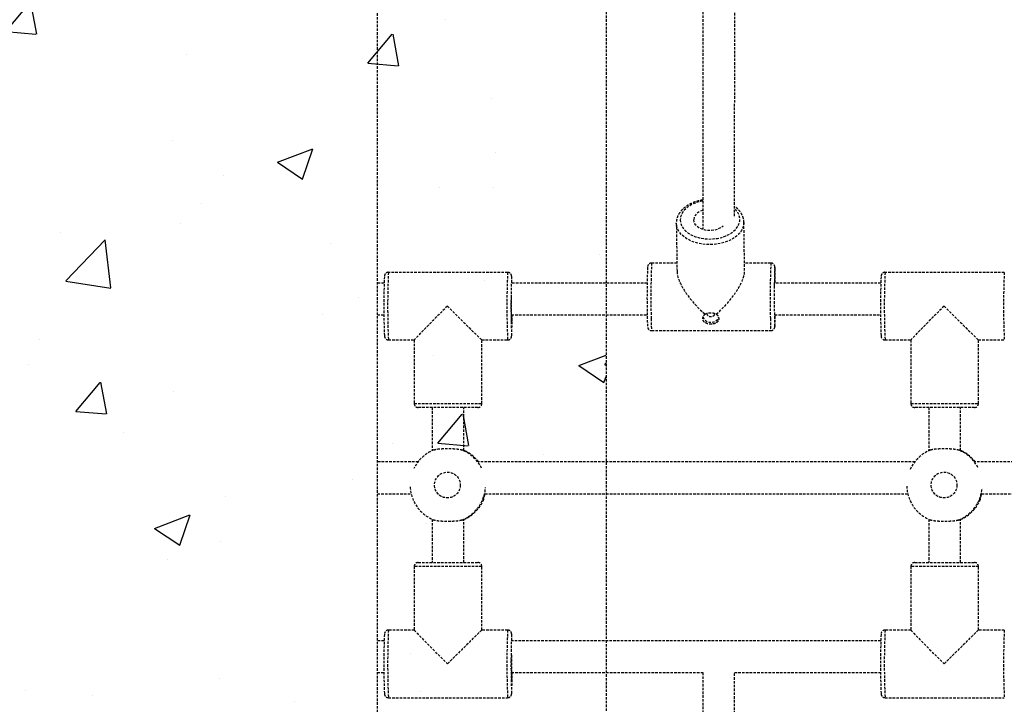
# Model space of a CAD drawing. Units: millimetres. Extents: x 951 to 11555, y 429 to 9517.
# Drawn here: x 6961 to 7456, y 3219 to 3564 of the extents above; entities that cross this region are included whole.
import ezdxf

# ---------------------------------------------------------------- set-up
doc = ezdxf.new("R2010")
doc.units = ezdxf.units.MM
doc.linetypes.add('HIDDEN', pattern=[1.905, 1.27, -0.635])

msp = doc.modelspace()

# ---------------------------------------------------------------- hatches: boundary and pattern name
at = {"linetype": 'HIDDEN'}
h = msp.add_hatch(dxfattribs=at)
h.set_pattern_fill('AR-CONC')
h.set_pattern_definition([(50, (79649.75, -76676.19), (182.18467, -15.93909), [19.05, -209.55]), (355, (79649.75, -76676.19), (-35.24342, 191.05685), [15.24, -167.64058]), (100.45144, (79664.93, -76677.51), (146.94125, 175.11775), [16.19, -178.09024]), (46.1842, (79649.75, -76625.39), (271.07904, -42.04233), [28.575, -314.325]), (96.63556, (79672.34, -76628.9), (237.40413, 247.4261), [24.285, -267.1356]), (351.18415, (79649.75, -76625.4), (237.4041, 247.4261), [22.86, -251.4597]), (21, (79675.15, -76638.09), (151.6144, -102.2652), [19.05, -209.55]), (326, (79675.15, -76638.09), (61.80203, 184.18797), [15.24, -167.64]), (71.45144, (79687.79, -76646.6), (213.41642, 81.92277), [16.19, -178.08994]), (37.5, (79649.75, -76676.186), (3.088603, 84.55504), [0, -165.608, 0, -170.18, 0, -168.275]), (7.5, (79649.75, -76676.19), (66.81966, 100.180575), [0, -97.028, 0, -161.798, 0, -64.135]), (327.5, (79593.11, -76676.186), (135.590595, -5.728744), [0, -63.5, 0, -198.12, 0, -262.89]), (317.5, (79567.71, -76676.19), (148.12918, 25.42649), [0, -82.55, 0, -131.572, 0, -186.69])])
h.paths.add_polyline_path([(7255.572, 4139.13), (6755.572, 4139.13), (6755.572, 2528.13), (7255.572, 2528.13)])

# ---------------------------------------------------------------- linework, layer by layer
at = {"color": 7, "linetype": 'HIDDEN'}
for p, q in [((7140.572, 2893.13), (7140.572, 3773.13)), ((7290.934, 3461.21), (7290.935, 3461.463)), ((7290.934, 3461.21), (7291.296, 3436.86)), ((7325.293, 3437.365), (7324.931, 3461.715)), ((7291.232, 3441.182), (7278.491, 3441.182)), ((7338.482, 3441.182), (7325.236, 3441.182)), ((7206.073, 3436.497), (7146.082, 3436.497)), ((7455.95, 3436.497), (7395.959, 3436.497)), ((7276.261, 3431.13), (7208.086, 3431.13)), ((7393.797, 3431.13), (7340.558, 3431.13)), ((7140.572, 3415.13), (7143.835, 3415.13)), ((7207.954, 3415.13), (7276.285, 3415.13)), ((7278.491, 3407.182), (7338.482, 3407.182)), ((7146.082, 3402.497), (7159.078, 3402.497)), ((7159.078, 3402.5), (7159.078, 3370.497)), ((7193.075, 3402.497), (7206.073, 3402.497)), ((7193.078, 3370.497), (7193.078, 3402.497)), ((7395.959, 3402.497), (7408.954, 3402.497)), ((7408.954, 3402.5), (7408.954, 3370.497)), ((7442.952, 3402.497), (7455.95, 3402.497)), ((7442.954, 3370.497), (7442.954, 3402.497)), ((7159.078, 3370.497), (7193.078, 3370.497)), ((7408.954, 3370.497), (7442.954, 3370.497)), ((7191.078, 3368.497), (7161.078, 3368.497)), ((7168.078, 3368.497), (7168.078, 3346.772)), ((7184.078, 3346.707), (7184.078, 3368.497)), ((7440.954, 3368.497), (7410.954, 3368.497)), ((7417.954, 3368.497), (7417.954, 3346.772)), ((7433.954, 3346.707), (7433.954, 3368.497)), ((7168.078, 3312.222), (7168.078, 3290.497)), ((7184.078, 3290.497), (7184.078, 3312.287)), ((7417.954, 3312.222), (7417.954, 3290.497)), ((7433.954, 3290.497), (7433.954, 3312.287)), ((7161.078, 3290.497), (7191.075, 3290.497)), ((7191.075, 3290.497), (7191.078, 3290.497)), ((7410.954, 3290.497), (7440.952, 3290.497)), ((7440.952, 3290.497), (7440.954, 3290.497)), ((7159.078, 3288.497), (7159.078, 3256.494)), ((7193.078, 3288.497), (7159.078, 3288.497)), ((7193.078, 3256.497), (7193.078, 3288.497)), ((7408.954, 3288.497), (7408.954, 3256.494)), ((7442.954, 3288.497), (7408.954, 3288.497)), ((7442.954, 3256.497), (7442.954, 3288.497)), ((7159.078, 3256.497), (7146.082, 3256.497)), ((7206.073, 3256.497), (7193.075, 3256.497)), ((7408.954, 3256.497), (7395.959, 3256.497)), ((7455.95, 3256.497), (7442.952, 3256.497)), ((7140.572, 3235.13), (7143.835, 3235.13)), ((7146.082, 3222.497), (7206.073, 3222.497)), ((7395.959, 3222.497), (7455.95, 3222.497))]:
    msp.add_line(p, q, dxfattribs=at)
msp.add_lwpolyline([(6755.572, 4139.13), (7255.572, 4139.13), (7255.572, 2528.13), (6755.572, 2528.13)], close=True, dxfattribs=at)
at = {"color": 7, "linetype": 'HIDDEN', "flags": 128}
for points in [[(7304.204, 3472.384), (7303.028, 3472.146), (7300.92, 3471.536), (7298.976, 3470.726), (7297.242, 3469.734), (7295.757, 3468.585), (7294.558, 3467.304), (7293.671, 3465.921), (7293.118, 3464.47), (7292.912, 3462.984)], [(7292.912, 3462.984), (7293.057, 3461.498), (7293.551, 3460.047), (7294.381, 3458.665), (7295.528, 3457.384), (7296.966, 3456.234), (7298.66, 3455.243), (7300.57, 3454.433), (7302.653, 3453.823), (7304.859, 3453.428), (7307.137, 3453.257), (7309.432, 3453.314), (7311.692, 3453.598), (7313.863, 3454.102), (7315.895, 3454.814), (7317.74, 3455.717), (7319.354, 3456.791), (7320.7, 3458.01), (7321.746, 3459.345), (7322.468, 3460.766), (7322.848, 3462.239), (7322.879, 3463.729), (7322.558, 3465.202), (7321.895, 3466.623), (7320.903, 3467.959), (7320.348, 3468.531)], [(7304.229, 3467.744), (7303.88, 3467.621), (7302.472, 3466.963), (7301.301, 3466.131), (7300.419, 3465.162), (7299.864, 3464.097), (7299.661, 3462.984)], [(7299.661, 3462.984), (7299.819, 3461.871), (7300.33, 3460.807), (7301.172, 3459.837), (7302.309, 3459.006), (7303.691, 3458.348), (7305.257, 3457.892), (7306.939, 3457.66), (7308.663, 3457.66), (7310.355, 3457.892), (7311.939, 3458.348), (7313.348, 3459.006), (7314.505, 3459.826)], [(7324.931, 3461.616), (7324.868, 3460.657), (7324.474, 3459.064), (7323.728, 3457.522), (7322.645, 3456.063), (7321.248, 3454.72), (7319.568, 3453.521), (7317.639, 3452.49), (7315.504, 3451.651), (7313.207, 3451.021), (7310.798, 3450.614), (7308.328, 3450.438), (7305.849, 3450.497), (7303.415, 3450.789), (7301.077, 3451.309), (7298.885, 3452.046), (7296.886, 3452.983), (7295.123, 3454.101), (7293.632, 3455.375), (7292.446, 3456.78), (7291.591, 3458.284), (7291.083, 3459.856), (7290.934, 3461.21)], [(7340.531, 3438.916), (7340.527, 3438.953), (7340.487, 3439.178), (7340.463, 3439.142)], [(7208.123, 3434.222), (7208.122, 3434.223), (7208.083, 3434.486), (7208.055, 3434.461)], [(7340.366, 3429.037), (7340.378, 3429.865), (7340.4, 3430.984), (7340.427, 3431.806), (7340.456, 3432.295), (7340.486, 3432.429), (7340.515, 3432.203), (7340.544, 3431.626), (7340.558, 3431.169)], [(7208.194, 3415.04), (7208.189, 3414.648), (7208.169, 3413.366), (7208.145, 3412.352), (7208.117, 3411.651), (7208.088, 3411.292), (7208.058, 3411.292), (7208.028, 3411.651), (7208.001, 3412.352), (7207.976, 3413.366), (7207.956, 3414.648), (7207.941, 3416.141), (7207.932, 3417.782), (7207.929, 3419.497), (7207.932, 3421.212), (7207.941, 3422.853), (7207.951, 3423.894)], [(7304.345, 3413.969), (7304.704, 3413.127), (7305.387, 3412.378), (7306.327, 3411.812), (7307.442, 3411.481), (7308.632, 3411.413), (7309.791, 3411.615), (7310.817, 3412.068), (7311.618, 3412.733), (7312.123, 3413.551), (7312.193, 3413.756)], [(7306.315, 3415.787), (7306.315, 3415.746), (7306.475, 3415.163), (7306.916, 3414.67), (7307.57, 3414.34), (7308.337, 3414.224), (7309.1, 3414.34), (7309.744, 3414.67), (7310.17, 3415.163), (7310.314, 3415.746), (7310.314, 3415.746)], [(7340.397, 3410), (7340.417, 3409.654), (7340.456, 3409.255), (7340.496, 3409.205), (7340.531, 3409.454)], [(7208.053, 3404.541), (7208.083, 3404.508), (7208.108, 3404.635)], [(7208.123, 3254.222), (7208.122, 3254.223), (7208.083, 3254.486), (7208.055, 3254.461)], [(7207.951, 3243.894), (7207.941, 3242.853), (7207.932, 3241.212), (7207.929, 3239.497), (7207.932, 3237.782), (7207.941, 3236.141), (7207.956, 3234.648), (7207.976, 3233.366), (7208.001, 3232.352), (7208.028, 3231.651), (7208.058, 3231.292), (7208.088, 3231.292), (7208.117, 3231.651), (7208.145, 3232.352), (7208.169, 3233.366), (7208.189, 3234.648), (7208.194, 3235.068)], [(7208.053, 3224.541), (7208.083, 3224.508), (7208.108, 3224.635)]]:
    msp.add_lwpolyline(points, dxfattribs=at)
at = {"color": 7, "linetype": 'HIDDEN'}
for centre in [(7175.768, 3329.496), (7425.645, 3329.496)]:
    msp.add_circle(centre, 6.499, dxfattribs=at)
for centre, radius, start, end in [((7685.765, 3423.965), 409.583, 177.88525, 181.3315), ((7710.166, 3423.693), 432.029, 177.68, 181.39841), ((7770.134, 3423.693), 432.006, 177.67987, 181.39847), ((7771.933, 3423.651), 431.748, 177.94377, 181.22143), ((7183.303, 3431.348), 157.41, 359.94933, 2.75555), ((7552.802, 3419.349), 409.026, 177.89093, 182.0501), ((7515.482, 3419.497), 369.791, 177.36507, 182.63493), ((7575.417, 3419.497), 369.735, 177.36462, 182.63527), ((7573.27, 3419.477), 365.523, 177.65068, 182.34191), ((7139.11, 3430.108), 69.135, 0.87958, 3.41184), ((7802.678, 3419.349), 409.026, 177.89093, 182.0501), ((7765.359, 3419.497), 369.791, 177.36507, 182.63493), ((7825.293, 3419.497), 369.735, 177.36462, 182.63527), ((7003.144, 3414.068), 205.181, 357.36481, 0.28169), ((7477.371, 3415.729), 137.094, 180.53545, 182.39496), ((7234.478, 3415.249), 106.211, 356.87222, 359.90018), ((7334.232, 3412.276), 55.973, 179.10548, 185.22152), ((7394.207, 3412.276), 55.958, 179.10486, 185.22265), ((7161.078, 3370.497), 2, 180, 270), ((7191.078, 3370.497), 2, 270, 0), ((7410.954, 3370.497), 2, 180, 270), ((7440.954, 3370.497), 2, 270, 0), ((7175.988, 3329.499), 18.998, 111.85327, 154.29309), ((7175.984, 3329.499), 18.998, 26.59604, 68.14676), ((7176.42, 3329.5), 18.998, 37.79191, 66.23028), ((7425.864, 3329.499), 18.998, 111.85331, 155.67762), ((7425.861, 3329.499), 18.998, 27.72726, 68.14679), ((7426.297, 3329.5), 18.998, 37.79191, 66.23028), ((7425.865, 3329.496), 19, 181.51887, 248.14504), ((7175.989, 3329.496), 19, 182.90881, 248.14508), ((7175.983, 3329.496), 19, 291.85468, 356.20262), ((7425.86, 3329.496), 19, 291.85447, 355.07799), ((7176.42, 3329.495), 18.999, 293.77034, 338.15536), ((7426.296, 3329.495), 18.999, 293.77034, 338.15536), ((7161.078, 3288.497), 2, 90, 180), ((7191.078, 3288.497), 2, 0, 90), ((7410.954, 3288.497), 2, 90, 180), ((7440.954, 3288.497), 2, 0, 90), ((7515.482, 3239.497), 369.791, 177.36507, 182.63493), ((7575.417, 3239.497), 369.735, 177.36462, 182.63527), ((7765.359, 3239.497), 369.791, 177.36507, 182.63493), ((7825.293, 3239.497), 369.735, 177.36462, 182.63527), ((7552.802, 3239.349), 409.026, 177.89093, 182.0501), ((7573.27, 3239.477), 365.523, 177.65068, 182.34191), ((7139.11, 3250.108), 69.135, 0.87958, 3.41184), ((7802.678, 3239.349), 409.026, 177.89093, 182.0501), ((7003.144, 3234.068), 205.181, 357.36481, 0.28169)]:
    msp.add_arc(centre, radius, start, end, dxfattribs=at)
for centre, major_axis, ratio, start_param, end_param in [((7308.487, 3424.182), (16.121, -15.883), 0.3759848, 3.5061513, 4.8868824), ((7308.487, 3424.182), (15.781, 16.017), 0.3609193, 4.5149857, 5.9415365), ((7176.078, 3419.497), (16.999, 16.999), 0.0087161, 1.5795122, 3.1328768), ((7176.078, 3419.497), (16.999, -16.999), 0.0087161, 4.7036731, 6.2744694), ((7425.954, 3419.497), (16.999, 16.999), 0.0087161, 1.5795122, 3.1328768), ((7425.954, 3419.497), (16.999, -16.999), 0.0087161, 4.7036731, 6.2744694), ((7176.078, 3239.497), (16.999, -16.999), 0.0087161, 3.1503085, 4.7036731), ((7176.078, 3239.497), (16.999, 16.999), 0.0087161, 0.0087159, 1.5795122), ((7425.954, 3239.497), (16.999, -16.999), 0.0087161, 3.1503085, 4.7036731), ((7425.954, 3239.497), (16.999, 16.999), 0.0087161, 0.0087159, 1.5795122)]:
    msp.add_ellipse(centre, major_axis=major_axis, ratio=ratio, start_param=start_param, end_param=end_param, dxfattribs=at)
for points, knots in [([(7304.752, 3824.825), (7304.746, 3823.029), (7304.731, 3818.664), (7304.707, 3810.292), (7304.68, 3799.926), (7304.652, 3788.292), (7304.625, 3775.461), (7304.598, 3761.432), (7304.57, 3746.223), (7304.543, 3729.849), (7304.515, 3712.33), (7304.488, 3693.683), (7304.461, 3673.928), (7304.434, 3653.087), (7304.407, 3631.328), (7304.381, 3608.7), (7304.355, 3585.248), (7304.329, 3560.845), (7304.308, 3540.243), (7304.292, 3523.965), (7304.281, 3512.437), (7304.27, 3501.104), (7304.263, 3492.593), (7304.257, 3486.88), (7304.254, 3483.522), (7304.251, 3479.674), (7304.247, 3475.177), (7304.242, 3470.016), (7304.237, 3464.31), (7304.234, 3460.296), (7304.232, 3458.243)], [0, 0, 0, 0, 0.0360001, 0.0875061, 0.1390121, 0.1905182, 0.2420243, 0.2935304, 0.3450363, 0.3965423, 0.4480482, 0.499554, 0.5510598, 0.6025655, 0.654071, 0.7045463, 0.7550213, 0.8054961, 0.8559706, 0.8781798, 0.9003894, 0.9221711, 0.9423339, 0.9479293, 0.953831, 0.9608787, 0.9690884, 0.978456, 0.9889768, 1, 1, 1, 1]), ([(7320.238, 3464.758), (7320.239, 3465.817), (7320.241, 3468.249), (7320.244, 3471.883), (7320.247, 3475.673), (7320.253, 3482.516), (7320.263, 3492.594), (7320.278, 3509.252), (7320.297, 3529.062), (7320.321, 3553.025), (7320.346, 3577.542), (7320.373, 3602.405), (7320.401, 3625.999), (7320.428, 3648.328), (7320.455, 3669.402), (7320.482, 3689.395), (7320.509, 3708.285), (7320.537, 3726.052), (7320.564, 3742.677), (7320.592, 3758.142), (7320.619, 3772.43), (7320.646, 3785.523), (7320.674, 3797.418), (7320.701, 3808.067), (7320.728, 3817.49), (7320.745, 3822.704), (7320.754, 3825.274)], [0, 0, 0, 0, 0.0057676, 0.0132545, 0.019919, 0.0266193, 0.0510591, 0.0761169, 0.1209383, 0.1657599, 0.2191187, 0.2724777, 0.3258369, 0.3778103, 0.4297839, 0.4817576, 0.5337313, 0.5857052, 0.6376792, 0.6896532, 0.7416272, 0.7936011, 0.845575, 0.8975487, 0.9495223, 1, 1, 1, 1]), ([(7304.245, 3472.865), (7303.837, 3472.805), (7302.668, 3472.632), (7300.825, 3472.117), (7298.76, 3471.346), (7296.862, 3470.371), (7295.165, 3469.219), (7293.707, 3467.902), (7292.524, 3466.445), (7291.648, 3464.88), (7291.112, 3463.286), (7290.953, 3462.147), (7290.937, 3461.569), (7290.935, 3461.503)], [0, 0, 0, 0, 0.0562578, 0.1612585, 0.2665506, 0.3721855, 0.4781241, 0.5840573, 0.6893951, 0.7933479, 0.8952344, 0.9881267, 1, 1, 1, 1]), ([(7324.896, 3461.598), (7324.896, 3461.959), (7324.896, 3462.86), (7324.536, 3464.277), (7323.877, 3465.806), (7322.914, 3467.245), (7321.718, 3468.565), (7320.728, 3469.32), (7320.242, 3469.69)], [0, 0, 0, 0, 0.1169027, 0.2918985, 0.4672653, 0.6449196, 0.8258516, 1, 1, 1, 1]), ([(7278.493, 3441.164), (7278.453, 3441.169), (7278.172, 3441.211), (7277.695, 3441.045), (7277.188, 3440.734), (7276.859, 3440.368), (7276.666, 3440.031), (7276.568, 3439.768), (7276.515, 3439.564), (7276.493, 3439.451), (7276.486, 3439.396), (7276.485, 3439.387)], [0, 0, 0, 0, 0.0329576, 0.2305264, 0.3876206, 0.5210588, 0.6351376, 0.7302943, 0.8263777, 0.9704985, 1, 1, 1, 1]), ([(7340.517, 3439.088), (7340.51, 3439.184), (7340.497, 3439.352), (7340.458, 3439.6), (7340.332, 3439.982), (7340.108, 3440.391), (7339.697, 3440.812), (7339.125, 3441.129), (7338.69, 3441.152), (7338.486, 3441.163)], [0, 0, 0, 0, 0.2385267, 0.416487, 0.5029703, 0.6029883, 0.730432, 0.8737455, 1, 1, 1, 1]), ([(7146.106, 3436.482), (7146.074, 3436.487), (7145.799, 3436.533), (7145.321, 3436.375), (7144.802, 3436.069), (7144.464, 3435.703), (7144.265, 3435.363), (7144.162, 3435.095), (7144.108, 3434.891), (7144.087, 3434.786), (7144.081, 3434.74), (7144.081, 3434.739)], [0, 0, 0, 0, 0.0268989, 0.2340436, 0.3979467, 0.5368034, 0.6556785, 0.7547104, 0.8528346, 0.9967363, 1, 1, 1, 1]), ([(7208.114, 3434.394), (7208.113, 3434.41), (7208.104, 3434.551), (7208.086, 3434.68), (7208.034, 3434.956), (7207.934, 3435.27), (7207.719, 3435.678), (7207.321, 3436.101), (7206.751, 3436.432), (7206.308, 3436.466), (7206.095, 3436.482)], [0, 0, 0, 0, 0.0349761, 0.2945956, 0.4154742, 0.5044216, 0.6016064, 0.7272684, 0.8686568, 1, 1, 1, 1]), ([(7395.983, 3436.482), (7395.951, 3436.487), (7395.676, 3436.533), (7395.198, 3436.375), (7394.679, 3436.069), (7394.34, 3435.703), (7394.141, 3435.363), (7394.039, 3435.095), (7393.985, 3434.891), (7393.964, 3434.786), (7393.958, 3434.74), (7393.958, 3434.739)], [0, 0, 0, 0, 0.0268989, 0.2340436, 0.3979467, 0.5368034, 0.6556785, 0.7547104, 0.8528346, 0.9967363, 1, 1, 1, 1]), ([(7143.921, 3431.13), (7142.848, 3431.13), (7141.732, 3431.13), (7140.616, 3431.13), (7140.572, 3431.13)], [0, 0, 0, 0, 0.9608305, 1, 1, 1, 1]), ([(7276.293, 3414.418), (7276.297, 3414.132), (7276.31, 3413.301), (7276.335, 3412.089), (7276.367, 3410.885), (7276.404, 3409.946), (7276.437, 3409.387), (7276.471, 3409.056), (7276.507, 3408.821), (7276.592, 3408.512), (7276.767, 3408.127), (7277.105, 3407.692), (7277.649, 3407.337), (7278.156, 3407.153), (7278.442, 3407.198), (7278.49, 3407.205)], [0, 0, 0, 0, 0.0761862, 0.2217268, 0.3677119, 0.5146551, 0.6643757, 0.7456149, 0.7990038, 0.8299114, 0.8588351, 0.8977224, 0.9419587, 0.990393, 1, 1, 1, 1]), ([(7311.06, 3415.456), (7311.071, 3415.447), (7311.133, 3415.393), (7311.293, 3415.245), (7311.464, 3415.059), (7311.641, 3414.839), (7311.795, 3414.621), (7311.966, 3414.322), (7312.091, 3414.034), (7312.195, 3413.706), (7312.247, 3413.426), (7312.267, 3413.094), (7312.248, 3412.805), (7312.177, 3412.484), (7312.09, 3412.253), (7311.986, 3412.046), (7311.872, 3411.859), (7311.69, 3411.626), (7311.504, 3411.442), (7311.309, 3411.28), (7311.112, 3411.138), (7310.824, 3410.968), (7310.554, 3410.841), (7310.285, 3410.736), (7310.022, 3410.648), (7309.656, 3410.553), (7309.33, 3410.493), (7309.019, 3410.453), (7308.727, 3410.426), (7308.334, 3410.412), (7307.98, 3410.422), (7307.687, 3410.445), (7307.401, 3410.477), (7307.046, 3410.535), (7306.619, 3410.639), (7306.229, 3410.768), (7305.863, 3410.925), (7305.606, 3411.063), (7305.38, 3411.208), (7305.179, 3411.354), (7304.94, 3411.567), (7304.764, 3411.768), (7304.621, 3411.967), (7304.504, 3412.162), (7304.382, 3412.435), (7304.314, 3412.68), (7304.275, 3412.915), (7304.257, 3413.136), (7304.268, 3413.435), (7304.327, 3413.778), (7304.436, 3414.119), (7304.59, 3414.452), (7304.751, 3414.719), (7304.951, 3414.992), (7305.143, 3415.21), (7305.314, 3415.376), (7305.389, 3415.442), (7305.404, 3415.456)], [0, 0, 0, 0, 0.002317, 0.0139244, 0.0372459, 0.0461082, 0.0639607, 0.0850965, 0.1095557, 0.1237007, 0.1522433, 0.1666617, 0.1926156, 0.2131561, 0.2369197, 0.2455336, 0.2628805, 0.2834023, 0.3071303, 0.3158866, 0.3335199, 0.3543808, 0.3785038, 0.3873644, 0.4052139, 0.4263477, 0.450806, 0.4595051, 0.4770313, 0.4977856, 0.5218061, 0.5332041, 0.544602, 0.5678011, 0.5912879, 0.6172108, 0.6377051, 0.6613968, 0.6702137, 0.6879709, 0.7089836, 0.7332886, 0.742121, 0.7599153, 0.780987, 0.8053766, 0.8140088, 0.8313985, 0.8519868, 0.8758095, 0.901504, 0.9218242, 0.9453192, 0.9588795, 0.9827761, 0.9965439, 1, 1, 1, 1]), ([(7305.404, 3415.456), (7305.42, 3415.466), (7305.483, 3415.507), (7305.613, 3415.585), (7305.775, 3415.671), (7305.966, 3415.76), (7306.152, 3415.837), (7306.355, 3415.909), (7306.567, 3415.975), (7306.778, 3416.03), (7306.983, 3416.074), (7307.188, 3416.112), (7307.403, 3416.144), (7307.632, 3416.168), (7307.847, 3416.184), (7308.074, 3416.193), (7308.29, 3416.194), (7308.52, 3416.187), (7308.737, 3416.174), (7308.989, 3416.149), (7309.278, 3416.109), (7309.543, 3416.057), (7309.799, 3415.995), (7309.997, 3415.939), (7310.224, 3415.864), (7310.476, 3415.766), (7310.697, 3415.664), (7310.888, 3415.561), (7310.988, 3415.502), (7311.048, 3415.463), (7311.06, 3415.456)], [0, 0, 0, 0, 0.010689, 0.0428065, 0.0857516, 0.1123305, 0.1568498, 0.1928629, 0.2246202, 0.2703221, 0.3026425, 0.3288802, 0.3728336, 0.4083985, 0.4397665, 0.475889, 0.516851, 0.5425058, 0.5854753, 0.6202291, 0.664133, 0.7261022, 0.75181, 0.7948604, 0.8296642, 0.8736112, 0.935618, 0.959732, 0.9919384, 1, 1, 1, 1]), ([(7340.457, 3415.13), (7355.932, 3415.13), (7373.686, 3415.13), (7391.434, 3415.13), (7393.712, 3415.13)], [0, 0, 0, 0, 0.87165429, 1, 1, 1, 1]), ([(7338.489, 3407.206), (7338.706, 3407.217), (7339.13, 3407.239), (7339.659, 3407.535), (7340.035, 3407.889), (7340.264, 3408.242), (7340.384, 3408.528), (7340.446, 3408.744), (7340.485, 3408.94), (7340.507, 3409.098), (7340.517, 3409.224), (7340.522, 3409.281)], [0, 0, 0, 0, 0.1331659, 0.260399, 0.3665677, 0.4578166, 0.5339323, 0.6042186, 0.6979335, 0.8634622, 1, 1, 1, 1]), ([(7144.05, 3404.516), (7144.054, 3404.473), (7144.064, 3404.355), (7144.088, 3404.194), (7144.156, 3403.907), (7144.305, 3403.54), (7144.597, 3403.11), (7145.094, 3402.722), (7145.632, 3402.497), (7145.977, 3402.522), (7146.085, 3402.53)], [0, 0, 0, 0, 0.11172958, 0.30611779, 0.41914083, 0.51043021, 0.63100688, 0.772156, 0.92925355, 1, 1, 1, 1]), ([(7206.077, 3402.53), (7206.214, 3402.525), (7206.574, 3402.513), (7207.082, 3402.74), (7207.517, 3403.081), (7207.791, 3403.443), (7207.943, 3403.756), (7208.019, 3403.991), (7208.065, 3404.192), (7208.083, 3404.301), (7208.09, 3404.366), (7208.091, 3404.373)], [0, 0, 0, 0, 0.103, 0.2696374, 0.4060294, 0.523116, 0.6219422, 0.7070201, 0.8059056, 0.9784953, 1, 1, 1, 1]), ([(7393.926, 3404.516), (7393.93, 3404.473), (7393.941, 3404.355), (7393.965, 3404.194), (7394.033, 3403.907), (7394.181, 3403.54), (7394.474, 3403.11), (7394.971, 3402.722), (7395.508, 3402.497), (7395.854, 3402.522), (7395.961, 3402.53)], [0, 0, 0, 0, 0.11172958, 0.30611779, 0.41914083, 0.51043021, 0.63100688, 0.772156, 0.92925355, 1, 1, 1, 1]), ([(7168.916, 3347.132), (7169.156, 3347.218), (7169.518, 3347.347), (7170.126, 3347.477), (7170.621, 3347.561), (7171.153, 3347.632), (7171.718, 3347.69), (7172.319, 3347.737), (7172.945, 3347.774), (7173.59, 3347.802), (7174.25, 3347.821), (7174.93, 3347.834), (7175.616, 3347.84), (7176.305, 3347.84), (7176.99, 3347.833), (7177.676, 3347.819), (7178.349, 3347.798), (7179.003, 3347.769), (7179.634, 3347.731), (7180.246, 3347.682), (7181.016, 3347.601), (7181.719, 3347.495), (7182.336, 3347.36), (7182.734, 3347.25), (7182.957, 3347.168), (7183.056, 3347.132)], [0, 0, 0, 0, 0.0795637, 0.1200847, 0.1609029, 0.2005855, 0.240547, 0.2810769, 0.3219024, 0.361567, 0.4015068, 0.4420075, 0.4828002, 0.5225739, 0.5628241, 0.6033607, 0.6445741, 0.6843738, 0.7246544, 0.7652249, 0.8064811, 0.8861252, 0.9266937, 0.9675598, 1, 1, 1, 1]), ([(7184.078, 3346.739), (7184.086, 3346.734), (7184.16, 3346.699), (7184.221, 3346.666), (7184.302, 3346.621), (7184.323, 3346.606), (7184.263, 3346.627), (7184.114, 3346.691), (7183.837, 3346.812), (7183.486, 3346.961), (7183.2, 3347.075), (7183.056, 3347.132)], [0, 0, 0, 0, 0.014326, 0.1259285, 0.1820745, 0.3302229, 0.4299977, 0.5830913, 0.7372259, 0.8678689, 1, 1, 1, 1]), ([(7418.793, 3347.132), (7419.032, 3347.218), (7419.394, 3347.347), (7420.002, 3347.477), (7420.497, 3347.561), (7421.03, 3347.632), (7421.594, 3347.69), (7422.195, 3347.737), (7422.822, 3347.774), (7423.467, 3347.802), (7424.127, 3347.821), (7424.807, 3347.834), (7425.493, 3347.84), (7426.181, 3347.84), (7426.866, 3347.833), (7427.553, 3347.819), (7428.225, 3347.798), (7428.88, 3347.769), (7429.51, 3347.731), (7430.123, 3347.682), (7430.892, 3347.601), (7431.596, 3347.495), (7432.213, 3347.36), (7432.61, 3347.25), (7432.834, 3347.168), (7432.933, 3347.132)], [0, 0, 0, 0, 0.0795637, 0.1200847, 0.1609029, 0.2005855, 0.240547, 0.2810769, 0.3219024, 0.361567, 0.4015068, 0.4420075, 0.4828002, 0.5225739, 0.5628241, 0.6033607, 0.6445741, 0.6843738, 0.7246544, 0.7652249, 0.8064811, 0.8861252, 0.9266937, 0.9675598, 1, 1, 1, 1]), ([(7433.954, 3346.739), (7433.963, 3346.734), (7434.037, 3346.699), (7434.098, 3346.666), (7434.179, 3346.621), (7434.199, 3346.606), (7434.14, 3346.627), (7433.99, 3346.691), (7433.714, 3346.812), (7433.362, 3346.961), (7433.076, 3347.075), (7432.933, 3347.132)], [0, 0, 0, 0, 0.014326, 0.1259285, 0.1820745, 0.3302229, 0.4299977, 0.5830913, 0.7372259, 0.8678689, 1, 1, 1, 1]), ([(7161.097, 3341.13), (7156.017, 3341.13), (7149.219, 3341.13), (7142.378, 3341.13), (7140.616, 3341.13), (7140.572, 3341.13)], [0, 0, 0, 0, 0.7425014, 0.9936101, 1, 1, 1, 1]), ([(7410.974, 3341.13), (7383.465, 3341.13), (7310.194, 3341.13), (7236.895, 3341.13), (7191.115, 3341.13)], [0, 0, 0, 0, 0.3754473, 1, 1, 1, 1]), ([(7660.694, 3341.13), (7624.312, 3341.13), (7551.096, 3341.13), (7477.842, 3341.13), (7440.989, 3341.13)], [0, 0, 0, 0, 0.4969006, 1, 1, 1, 1]), ([(7140.572, 3325.13), (7143.369, 3325.13), (7149.071, 3325.13), (7154.772, 3325.13), (7157.677, 3325.13)], [0, 0, 0, 0, 0.4904829, 1, 1, 1, 1]), ([(7194.054, 3322.426), (7193.985, 3322.27), (7193.846, 3321.956), (7193.694, 3321.649), (7193.573, 3321.418), (7193.488, 3321.273), (7193.453, 3321.233), (7193.462, 3321.282), (7193.509, 3321.412), (7193.598, 3321.634), (7193.718, 3321.933), (7193.864, 3322.31), (7194.034, 3322.772), (7194.219, 3323.317), (7194.416, 3323.952), (7194.592, 3324.596), (7194.685, 3325.012), (7194.712, 3325.13)], [0, 0, 0, 0, 0.0754525, 0.1521184, 0.2039391, 0.2794453, 0.3564, 0.4085332, 0.4804923, 0.5536568, 0.6030889, 0.6774289, 0.7528763, 0.803777, 0.8848681, 0.9673112, 1, 1, 1, 1]), ([(7194.642, 3325.13), (7227.48, 3325.13), (7291.567, 3325.13), (7362.536, 3325.13), (7400.662, 3325.13), (7407.554, 3325.13)], [0, 0, 0, 0, 0.46263196, 0.90286249, 1, 1, 1, 1]), ([(7443.931, 3322.426), (7443.862, 3322.27), (7443.723, 3321.956), (7443.571, 3321.649), (7443.449, 3321.418), (7443.365, 3321.273), (7443.33, 3321.233), (7443.338, 3321.282), (7443.386, 3321.412), (7443.475, 3321.634), (7443.594, 3321.933), (7443.741, 3322.31), (7443.91, 3322.772), (7444.096, 3323.317), (7444.292, 3323.952), (7444.469, 3324.596), (7444.562, 3325.012), (7444.588, 3325.13)], [0, 0, 0, 0, 0.0754525, 0.1521184, 0.2039391, 0.2794453, 0.3564, 0.4085332, 0.4804923, 0.5536568, 0.6030889, 0.6774289, 0.7528763, 0.803777, 0.8848681, 0.9673112, 1, 1, 1, 1]), ([(7444.519, 3325.13), (7456.54, 3325.13), (7505.746, 3325.13), (7576.669, 3325.13), (7635.551, 3325.13), (7657.273, 3325.13)], [0, 0, 0, 0, 0.1694457, 0.69358702, 1, 1, 1, 1]), ([(7183.056, 3311.862), (7182.803, 3311.776), (7182.422, 3311.647), (7181.79, 3311.517), (7181.279, 3311.433), (7180.733, 3311.362), (7180.155, 3311.304), (7179.542, 3311.257), (7178.907, 3311.22), (7178.254, 3311.193), (7177.588, 3311.173), (7176.904, 3311.16), (7176.216, 3311.154), (7175.528, 3311.154), (7174.845, 3311.161), (7174.162, 3311.175), (7173.496, 3311.196), (7172.85, 3311.225), (7172.229, 3311.263), (7171.628, 3311.313), (7170.876, 3311.393), (7170.194, 3311.499), (7169.6, 3311.634), (7169.221, 3311.744), (7169.009, 3311.826), (7168.916, 3311.862)], [0, 0, 0, 0, 0.0795637, 0.1200847, 0.1609029, 0.2005855, 0.240547, 0.2810769, 0.3219024, 0.361567, 0.4015068, 0.4420075, 0.4828002, 0.5225739, 0.5628241, 0.6033607, 0.6445741, 0.6843738, 0.7246544, 0.7652249, 0.8064811, 0.8861252, 0.9266937, 0.9675598, 1, 1, 1, 1]), ([(7183.056, 3311.862), (7183.217, 3311.926), (7183.486, 3312.033), (7183.824, 3312.177), (7184.087, 3312.291), (7184.247, 3312.36), (7184.322, 3312.389), (7184.301, 3312.372), (7184.21, 3312.321), (7184.105, 3312.27), (7184.078, 3312.256)], [0, 0, 0, 0, 0.149123, 0.2493757, 0.4026964, 0.5519518, 0.6524581, 0.8066883, 0.9489157, 1, 1, 1, 1]), ([(7432.933, 3311.862), (7432.68, 3311.776), (7432.298, 3311.647), (7431.667, 3311.517), (7431.156, 3311.433), (7430.609, 3311.362), (7430.032, 3311.304), (7429.419, 3311.257), (7428.783, 3311.22), (7428.13, 3311.193), (7427.464, 3311.173), (7426.781, 3311.16), (7426.092, 3311.154), (7425.404, 3311.154), (7424.722, 3311.161), (7424.039, 3311.175), (7423.373, 3311.196), (7422.726, 3311.225), (7422.105, 3311.263), (7421.505, 3311.313), (7420.753, 3311.393), (7420.071, 3311.499), (7419.477, 3311.634), (7419.098, 3311.744), (7418.886, 3311.826), (7418.793, 3311.862)], [0, 0, 0, 0, 0.0795637, 0.1200847, 0.1609029, 0.2005855, 0.240547, 0.2810769, 0.3219024, 0.361567, 0.4015068, 0.4420075, 0.4828002, 0.5225739, 0.5628241, 0.6033607, 0.6445741, 0.6843738, 0.7246544, 0.7652249, 0.8064811, 0.8861252, 0.9266937, 0.9675598, 1, 1, 1, 1]), ([(7432.933, 3311.862), (7433.094, 3311.926), (7433.363, 3312.033), (7433.701, 3312.177), (7433.964, 3312.291), (7434.124, 3312.36), (7434.198, 3312.389), (7434.178, 3312.372), (7434.087, 3312.321), (7433.982, 3312.27), (7433.954, 3312.256)], [0, 0, 0, 0, 0.149123, 0.2493757, 0.4026964, 0.5519518, 0.6524581, 0.8066883, 0.9489157, 1, 1, 1, 1]), ([(7146.106, 3256.482), (7146.074, 3256.487), (7145.799, 3256.533), (7145.321, 3256.375), (7144.802, 3256.069), (7144.464, 3255.703), (7144.265, 3255.363), (7144.162, 3255.095), (7144.108, 3254.891), (7144.087, 3254.786), (7144.081, 3254.74), (7144.081, 3254.739)], [0, 0, 0, 0, 0.02689888, 0.23404357, 0.39794669, 0.53680338, 0.65567848, 0.75471042, 0.85283457, 0.99673629, 1, 1, 1, 1]), ([(7208.114, 3254.394), (7208.113, 3254.41), (7208.104, 3254.551), (7208.086, 3254.68), (7208.034, 3254.956), (7207.934, 3255.27), (7207.719, 3255.678), (7207.321, 3256.101), (7206.751, 3256.432), (7206.308, 3256.466), (7206.095, 3256.482)], [0, 0, 0, 0, 0.0349761, 0.2945956, 0.4154742, 0.5044216, 0.6016064, 0.7272684, 0.8686568, 1, 1, 1, 1]), ([(7395.983, 3256.482), (7395.951, 3256.487), (7395.676, 3256.533), (7395.198, 3256.375), (7394.679, 3256.069), (7394.34, 3255.703), (7394.141, 3255.363), (7394.039, 3255.095), (7393.985, 3254.891), (7393.964, 3254.786), (7393.958, 3254.74), (7393.958, 3254.739)], [0, 0, 0, 0, 0.02689888, 0.23404357, 0.39794669, 0.53680338, 0.65567848, 0.75471042, 0.85283457, 0.99673629, 1, 1, 1, 1]), ([(7143.921, 3251.13), (7142.848, 3251.13), (7141.732, 3251.13), (7140.616, 3251.13), (7140.572, 3251.13)], [0, 0, 0, 0, 0.9608305, 1, 1, 1, 1]), ([(7393.797, 3251.13), (7372.013, 3251.13), (7310.123, 3251.13), (7248.209, 3251.13), (7208.086, 3251.13)], [0, 0, 0, 0, 0.3519788, 1, 1, 1, 1]), ([(7207.953, 3235.13), (7236.356, 3235.13), (7268.445, 3235.13), (7300.524, 3235.13), (7304.209, 3235.13)], [0, 0, 0, 0, 0.8851319, 1, 1, 1, 1]), ([(7304.209, 3235.13), (7304.21, 3233.413), (7304.214, 3229.046), (7304.22, 3222.337), (7304.226, 3215.223), (7304.231, 3208.865), (7304.236, 3203.277), (7304.24, 3198.444), (7304.244, 3194.266), (7304.247, 3190.469), (7304.253, 3183.601), (7304.263, 3173.486), (7304.278, 3156.77), (7304.297, 3136.894), (7304.321, 3112.856), (7304.347, 3088.266), (7304.374, 3063.333), (7304.401, 3039.679), (7304.429, 3017.297), (7304.456, 2996.179), (7304.483, 2976.151), (7304.511, 2957.234), (7304.538, 2939.449), (7304.565, 2922.815), (7304.593, 2907.35), (7304.62, 2893.07), (7304.648, 2879.994), (7304.675, 2868.124), (7304.703, 2857.517), (7304.728, 2848.514), (7304.745, 2843.658), (7304.752, 2841.435)], [0, 0, 0, 0, 0.0085526, 0.0217583, 0.0337706, 0.0445824, 0.0541874, 0.0624411, 0.0695211, 0.0758436, 0.0822063, 0.105416, 0.1292075, 0.171758, 0.2143088, 0.2649641, 0.3156198, 0.3662756, 0.4156159, 0.4649563, 0.5142968, 0.5636375, 0.6129784, 0.6623193, 0.7116604, 0.7610015, 0.8103425, 0.8596836, 0.9090245, 0.9583653, 1, 1, 1, 1]), ([(7320.754, 2840.986), (7320.747, 2842.943), (7320.732, 2847.462), (7320.707, 2856.015), (7320.68, 2866.382), (7320.652, 2878.012), (7320.625, 2890.841), (7320.598, 2904.868), (7320.57, 2920.075), (7320.543, 2936.446), (7320.515, 2953.964), (7320.488, 2972.61), (7320.461, 2992.363), (7320.434, 3013.202), (7320.407, 3034.959), (7320.381, 3057.585), (7320.355, 3081.035), (7320.329, 3105.436), (7320.308, 3126.036), (7320.292, 3142.313), (7320.281, 3153.84), (7320.27, 3165.172), (7320.263, 3173.682), (7320.257, 3179.395), (7320.254, 3182.753), (7320.251, 3186.6), (7320.247, 3191.098), (7320.242, 3196.257), (7320.237, 3202.493), (7320.23, 3209.905), (7320.223, 3218.604), (7320.216, 3227.101), (7320.211, 3232.746), (7320.209, 3235.13)], [0, 0, 0, 0, 0.03739517, 0.08639706, 0.1353991, 0.18440123, 0.23340341, 0.28240561, 0.33140778, 0.38040995, 0.42941216, 0.47841435, 0.52741651, 0.57641857, 0.6254205, 0.67344229, 0.72146388, 0.76948523, 0.81750629, 0.838636, 0.85976613, 0.88048874, 0.89967108, 0.90499441, 0.9106098, 0.91731561, 0.92512676, 0.93403944, 0.94404926, 0.9572481, 0.97195431, 0.988157, 1, 1, 1, 1]), ([(7320.209, 3235.13), (7342.434, 3235.13), (7366.938, 3235.13), (7391.434, 3235.13), (7393.712, 3235.13)], [0, 0, 0, 0, 0.9070094, 1, 1, 1, 1]), ([(7144.05, 3224.516), (7144.054, 3224.473), (7144.064, 3224.355), (7144.088, 3224.194), (7144.156, 3223.907), (7144.305, 3223.54), (7144.597, 3223.11), (7145.094, 3222.722), (7145.632, 3222.497), (7145.977, 3222.522), (7146.085, 3222.53)], [0, 0, 0, 0, 0.1117296, 0.3061178, 0.4191408, 0.5104302, 0.6310069, 0.772156, 0.9292536, 1, 1, 1, 1]), ([(7206.077, 3222.53), (7206.214, 3222.525), (7206.574, 3222.513), (7207.082, 3222.74), (7207.517, 3223.081), (7207.791, 3223.443), (7207.943, 3223.756), (7208.019, 3223.991), (7208.065, 3224.192), (7208.083, 3224.301), (7208.09, 3224.366), (7208.091, 3224.373)], [0, 0, 0, 0, 0.103, 0.2696374, 0.4060294, 0.523116, 0.6219422, 0.7070201, 0.8059056, 0.9784953, 1, 1, 1, 1]), ([(7393.926, 3224.516), (7393.93, 3224.473), (7393.941, 3224.355), (7393.965, 3224.194), (7394.033, 3223.907), (7394.181, 3223.54), (7394.474, 3223.11), (7394.971, 3222.722), (7395.508, 3222.497), (7395.854, 3222.522), (7395.961, 3222.53)], [0, 0, 0, 0, 0.1117296, 0.3061178, 0.4191408, 0.5104302, 0.6310069, 0.772156, 0.9292536, 1, 1, 1, 1])]:
    msp.add_open_spline(points, degree=3, knots=knots, dxfattribs=at)

doc.saveas('drawing.dxf')
